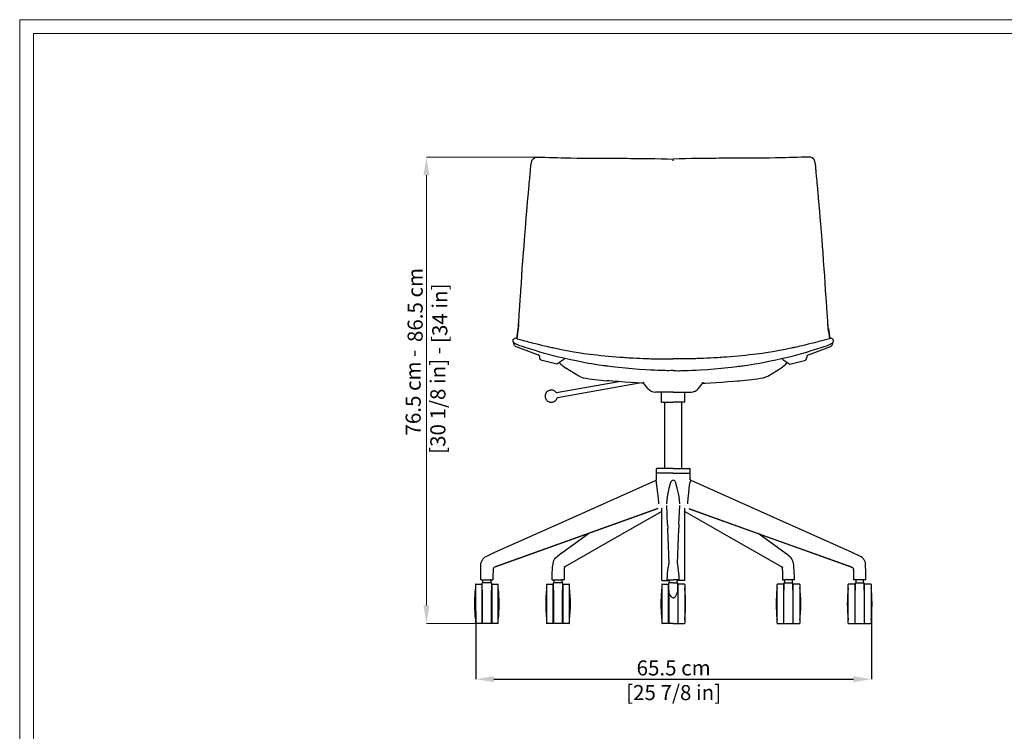
# Model space of a CAD drawing. Units: millimetres. Extents: x 0 to 3272, y 0 to 2287.
# Drawn here: x 0 to 1633, y 1107 to 2287 of the extents above; entities that cross this region are included whole.
import ezdxf

# ---------------------------------------------------------------- set-up
doc = ezdxf.new("R2010")
doc.units = ezdxf.units.MM
doc.layers.add('CARTIGLIO', color=7, linetype='Continuous', lineweight=13)
doc.layers.add('QUOTE', color=251, linetype='Continuous', lineweight=5)
doc.layers.add('OGGETTO', color=7, linetype='Continuous')
doc.styles.add('ARIAL', font='Arial')
doc.dimstyles.new('Quotatura  scala 1_8', dxfattribs={"dimtxt": 25, "dimasz": 30, "dimexe": 0, "dimexo": 3, "dimgap": 6, "dimtad": 1, "dimlfac": 0.1, "dimrnd": 0.5, "dimzin": 12, "dimdsep": 46, "dimtxsty": 'ARIAL', "dimcen": 0.09, "dimclrd": 256, "dimclre": 251, "dimadec": 0, "dimazin": 3, "dimtfac": 1, "dimtofl": 0, "dimtmove": 0, "dimatfit": 3, "dimfxl": 1, "dimfrac": 2, "dimtolj": 1, "dimtzin": 12, "dimarcsym": 0})

# ---------------------------------------------------------------- blocks, each defined once
blk = doc.blocks.new('*D5')
at = {"layer": 'Defpoints', "color": 0, "transparency": 16777216}
for p in [(756.2, 1309.2), (1412.3, 1309.2), (1412.3, 1193.4)]:
    blk.add_point(p, dxfattribs=at)
at = {"layer": 'QUOTE', "color": 251, "lineweight": -2, "transparency": 16777216}
for p, q in [((756.2, 1306.2), (756.2, 1193.4)), ((1412.3, 1306.2), (1412.3, 1193.4))]:
    blk.add_line(p, q, dxfattribs=at)
at = {"layer": 'QUOTE', "lineweight": -2, "transparency": 16777216}
blk.add_line((786.2, 1193.4), (1382.3, 1193.4), dxfattribs=at)
at = {"layer": 'QUOTE', "transparency": 16777216}
for points in [[(786.2, 1198.4), (786.2, 1188.4), (756.2, 1193.4)], [(1382.3, 1188.4), (1382.3, 1198.4), (1412.3, 1193.4)]]:
    blk.add_solid(points, dxfattribs=at)
at = {"layer": 'QUOTE', "color": 0, "transparency": 16777216, "char_height": 25, "attachment_point": 5, "style": 'ARIAL'}
for s, insert in [('\\A1;65.5 cm', (1084.3, 1212.1)), ('\\A1;[25 7/8 in]', (1084.3, 1171.2))]:
    blk.add_mtext(s, dxfattribs=dict(at, insert=insert))

msp = doc.modelspace()

# ---------------------------------------------------------------- linework, layer by layer
at = {"layer": 'CARTIGLIO'}
for points in [[(0, 2287.478), (3271.673, 2287.478), (3271.673, 0), (0, 0)], [(22.815, 2264.664), (3248.858, 2264.664), (3248.858, 22.815), (22.815, 22.815)]]:
    msp.add_lwpolyline(points, close=True, dxfattribs=at)
at = {"layer": 'OGGETTO', "color": 7, "linetype": 'Continuous', "lineweight": -3}
for p, q in [((1083.661, 2053.043), (1083.661, 2056.042)), ((1083.661, 2053.043), (1083.661, 2056.042)), ((844.59, 2013.087), (844.839, 2015.741)), ((1322.733, 2013.087), (1322.484, 2015.741)), ((827.15, 1782.225), (827.163, 1782.405)), ((1340.172, 1782.225), (1340.16, 1782.405)), ((826.501, 1774.738), (826.505, 1774.933)), ((826.789, 1778.55), (826.946, 1779.363)), ((1340.534, 1778.55), (1340.376, 1779.363)), ((1340.821, 1774.738), (1340.817, 1774.933)), ((818.898, 1757.408), (819.047, 1757.525)), ((823.284, 1749.085), (823.132, 1749.165)), ((824.79, 1758.247), (824.792, 1758.241)), ((1342.533, 1758.247), (1342.531, 1758.241)), ((1344.038, 1749.085), (1344.191, 1749.165)), ((1348.425, 1757.408), (1348.276, 1757.525)), ((860.252, 1731.53), (860.13, 1731.608)), ((907.456, 1738.568), (907.466, 1738.579)), ((1259.867, 1738.568), (1259.857, 1738.579)), ((1307.071, 1731.53), (1307.193, 1731.608)), ((890.434, 1715.841), (866.167, 1721.99)), ((902.071, 1723.833), (890.434, 1715.841)), ((1265.252, 1723.833), (1276.888, 1715.841)), ((1276.888, 1715.841), (1301.155, 1721.99)), ((993.507, 1686.936), (890.134, 1668.489)), ((891.54, 1660.614), (1027.433, 1684.863)), ((1041.619, 1675.9), (1034, 1685.652)), ((1125.704, 1675.9), (1133.323, 1685.652)), ((1083.661, 1669.751), (1054.227, 1669.751)), ((1064.411, 1652.751), (1064.411, 1669.751)), ((1083.661, 1669.751), (1113.095, 1669.751)), ((1102.911, 1652.751), (1102.911, 1669.751)), ((1064.411, 1652.751), (1083.661, 1652.751)), ((1069.661, 1543.121), (1069.661, 1652.751)), ((1102.911, 1652.751), (1083.661, 1652.751)), ((1097.661, 1543.121), (1097.661, 1652.751)), ((1055.661, 1524.38), (1055.661, 1534.633)), ((1055.662, 1535.121), (1055.662, 1542.121)), ((1083.661, 1535.121), (1055.662, 1535.121)), ((1083.661, 1543.121), (1056.662, 1543.121)), ((1083.661, 1543.121), (1110.66, 1543.121)), ((1083.661, 1535.121), (1111.66, 1535.121)), ((1111.66, 1535.121), (1111.66, 1542.121)), ((1111.661, 1524.38), (1111.661, 1534.633)), ((1057.502, 1476.162), (787.768, 1379.506)), ((1064.661, 1357.121), (1064.661, 1476.847)), ((1074.219, 1450.501), (1073.001, 1481.497)), ((1093.104, 1450.501), (1094.322, 1481.497)), ((1102.661, 1357.121), (1102.661, 1476.847)), ((1109.821, 1476.162), (1379.554, 1379.506)), ((1074.23, 1450.336), (1074.471, 1444.02)), ((1074.597, 1440.675), (1074.476, 1443.854)), ((1075.022, 1429.31), (1074.604, 1440.509)), ((1092.301, 1429.31), (1092.719, 1440.509)), ((1092.726, 1440.675), (1092.846, 1443.854)), ((1093.093, 1450.336), (1092.852, 1444.02)), ((898.774, 1403.091), (943.014, 1435.136)), ((1076.668, 1384.566), (1075.019, 1429.145)), ((1090.655, 1384.566), (1092.304, 1429.145)), ((1268.549, 1403.091), (1224.309, 1435.136)), ((786.814, 1403.486), (787.152, 1403.639)), ((1380.508, 1403.486), (1380.17, 1403.639)), ((765.066, 1358.351), (764.582, 1358.351)), ((765.066, 1358.351), (779.639, 1358.351)), ((768.077, 1353.351), (768.077, 1358.351)), ((779.639, 1358.351), (784.572, 1358.351)), ((781.077, 1358.351), (780.028, 1358.351)), ((781.077, 1358.351), (781.077, 1353.351)), ((882.642, 1358.351), (885.999, 1358.351)), ((885.999, 1358.351), (898.514, 1358.351)), ((886.137, 1353.351), (886.137, 1358.351)), ((902.55, 1358.351), (898.514, 1358.351)), ((899.137, 1358.351), (898.944, 1358.351)), ((899.137, 1358.351), (899.137, 1353.351)), ((1064.661, 1357.121), (1077.161, 1357.121)), ((1073.716, 1358.351), (1083.661, 1358.351)), ((1077.161, 1353.351), (1077.161, 1358.351)), ((1093.607, 1358.351), (1083.661, 1358.351)), ((1090.161, 1353.351), (1090.161, 1358.351)), ((1102.661, 1357.121), (1090.161, 1357.121)), ((1264.773, 1358.351), (1268.808, 1358.351)), ((1268.186, 1358.351), (1268.186, 1353.351)), ((1268.186, 1358.351), (1268.379, 1358.351)), ((1281.324, 1358.351), (1268.808, 1358.351)), ((1281.186, 1353.351), (1281.186, 1358.351)), ((1284.681, 1358.351), (1281.324, 1358.351)), ((1387.684, 1358.351), (1382.75, 1358.351)), ((1386.246, 1358.351), (1386.246, 1353.351)), ((1386.246, 1358.351), (1387.295, 1358.351)), ((1402.257, 1358.351), (1387.684, 1358.351)), ((1399.246, 1353.351), (1399.246, 1358.351)), ((1402.257, 1358.351), (1402.741, 1358.351)), ((755.577, 1350.417), (755.577, 1286.285)), ((756.077, 1350.917), (766.577, 1350.917)), ((766.577, 1318.351), (766.577, 1350.917)), ((766.577, 1350.417), (767.077, 1350.417)), ((767.077, 1340.828), (767.077, 1353.351)), ((782.077, 1353.351), (767.077, 1353.351)), ((767.077, 1340.828), (767.077, 1285.785)), ((782.077, 1353.351), (782.077, 1340.828)), ((782.077, 1350.417), (782.577, 1350.417)), ((782.077, 1285.785), (782.077, 1340.828)), ((782.577, 1350.917), (793.077, 1350.917)), ((782.577, 1350.917), (782.577, 1285.785)), ((793.577, 1286.285), (793.577, 1350.417)), ((873.637, 1350.417), (873.637, 1286.285)), ((874.137, 1350.917), (884.637, 1350.917)), ((884.637, 1318.351), (884.637, 1350.917)), ((884.637, 1350.417), (885.137, 1350.417)), ((885.137, 1340.828), (885.137, 1353.351)), ((900.137, 1353.351), (885.137, 1353.351)), ((885.137, 1340.828), (885.137, 1285.785)), ((900.137, 1353.351), (900.137, 1340.828)), ((900.137, 1350.417), (900.637, 1350.417)), ((900.137, 1285.785), (900.137, 1340.828)), ((900.637, 1350.917), (911.137, 1350.917)), ((900.637, 1350.917), (900.637, 1285.785)), ((911.637, 1286.285), (911.637, 1350.417)), ((1064.661, 1350.417), (1064.661, 1286.285)), ((1065.161, 1350.917), (1075.661, 1350.917)), ((1075.661, 1318.351), (1075.661, 1350.917)), ((1075.661, 1350.417), (1076.161, 1350.417)), ((1076.161, 1340.828), (1076.161, 1353.351)), ((1083.661, 1353.351), (1076.161, 1353.351)), ((1076.161, 1340.828), (1076.161, 1285.785)), ((1083.661, 1353.351), (1091.161, 1353.351)), ((1091.161, 1340.828), (1091.161, 1353.351)), ((1091.661, 1350.417), (1091.161, 1350.417)), ((1091.161, 1340.828), (1091.161, 1285.785)), ((1102.161, 1350.917), (1091.661, 1350.917)), ((1091.661, 1318.351), (1091.661, 1350.917)), ((1102.661, 1350.417), (1102.661, 1286.285)), ((1255.686, 1286.285), (1255.686, 1350.417)), ((1266.686, 1350.917), (1256.186, 1350.917)), ((1266.686, 1350.917), (1266.686, 1285.785)), ((1267.186, 1350.417), (1266.686, 1350.417)), ((1267.186, 1353.351), (1267.186, 1340.828)), ((1267.186, 1353.351), (1282.186, 1353.351)), ((1267.186, 1285.785), (1267.186, 1340.828)), ((1282.186, 1340.828), (1282.186, 1353.351)), ((1282.686, 1350.417), (1282.186, 1350.417)), ((1282.186, 1340.828), (1282.186, 1285.785)), ((1293.186, 1350.917), (1282.686, 1350.917)), ((1282.686, 1318.351), (1282.686, 1350.917)), ((1293.686, 1350.417), (1293.686, 1286.285)), ((1373.746, 1286.285), (1373.746, 1350.417)), ((1384.746, 1350.917), (1374.246, 1350.917)), ((1384.746, 1350.917), (1384.746, 1285.785)), ((1385.246, 1350.417), (1384.746, 1350.417)), ((1385.246, 1353.351), (1385.246, 1340.828)), ((1385.246, 1353.351), (1400.246, 1353.351)), ((1385.246, 1285.785), (1385.246, 1340.828)), ((1400.246, 1340.828), (1400.246, 1353.351)), ((1400.746, 1350.417), (1400.246, 1350.417)), ((1400.246, 1340.828), (1400.246, 1285.785)), ((1411.246, 1350.917), (1400.746, 1350.917)), ((1400.746, 1318.351), (1400.746, 1350.917)), ((1411.746, 1350.417), (1411.746, 1286.285)), ((766.577, 1285.785), (766.577, 1318.351)), ((884.637, 1285.785), (884.637, 1318.351)), ((1075.661, 1285.785), (1075.661, 1318.351)), ((1091.661, 1285.785), (1091.661, 1318.351)), ((1282.686, 1285.785), (1282.686, 1318.351)), ((1400.746, 1285.785), (1400.746, 1318.351)), ((766.577, 1285.785), (756.077, 1285.785)), ((767.077, 1286.285), (766.577, 1286.285)), ((782.077, 1285.785), (767.077, 1285.785)), ((782.577, 1286.285), (782.077, 1286.285)), ((793.077, 1285.785), (782.577, 1285.785)), ((884.637, 1285.785), (874.137, 1285.785)), ((885.137, 1286.285), (884.637, 1286.285)), ((900.137, 1285.785), (885.137, 1285.785)), ((900.637, 1286.285), (900.137, 1286.285)), ((911.137, 1285.785), (900.637, 1285.785)), ((1075.661, 1285.785), (1065.161, 1285.785)), ((1076.161, 1286.285), (1075.661, 1286.285)), ((1083.661, 1285.785), (1076.161, 1285.785)), ((1083.661, 1285.785), (1091.161, 1285.785)), ((1091.161, 1286.285), (1091.661, 1286.285)), ((1091.661, 1285.785), (1102.161, 1285.785)), ((1256.186, 1285.785), (1266.686, 1285.785)), ((1266.686, 1286.285), (1267.186, 1286.285)), ((1267.186, 1285.785), (1282.186, 1285.785)), ((1282.186, 1286.285), (1282.686, 1286.285)), ((1282.686, 1285.785), (1293.186, 1285.785)), ((1374.246, 1285.785), (1384.746, 1285.785)), ((1384.746, 1286.285), (1385.246, 1286.285)), ((1385.246, 1285.785), (1400.246, 1285.785)), ((1400.246, 1286.285), (1400.746, 1286.285)), ((1400.746, 1285.785), (1411.246, 1285.785))]:
    msp.add_line(p, q, dxfattribs=at)
at = {"layer": 'OGGETTO'}
for p, q in [((773.438, 1396.89), (786.983, 1403.563)), ((1393.885, 1396.89), (1380.339, 1403.563))]:
    msp.add_line(p, q, dxfattribs=at)
at = {"layer": 'OGGETTO', "color": 7, "linetype": 'Continuous', "lineweight": -3, "flags": 128}
for points in [[(851.359, 2056.896), (853.334, 2058.425), (856.22, 2059.238), (859.973, 2059.425), (864.361, 2059.327), (870.926, 2059.166), (878.27, 2059.078), (886.388, 2058.862)], [(885.942, 2058.885), (891.281, 2058.573), (897.718, 2058.262), (905.298, 2058.208), (914.099, 2058.143), (924.165, 2057.94)], [(924.165, 2057.94), (928.612, 2057.933), (933.881, 2057.835), (939.993, 2057.708), (946.953, 2057.645), (954.731, 2057.721), (963.38, 2057.792)], [(962.902, 2057.796), (968.535, 2057.703), (975.383, 2057.547), (983.444, 2057.511), (992.738, 2057.539), (1003.294, 2057.545)], [(1002.81, 2057.541), (1007.42, 2057.49), (1012.871, 2057.307), (1019.17, 2057.189), (1026.32, 2057.256), (1034.319, 2057.272), (1043.184, 2057.154)], [(1043.183, 2057.155), (1053.357, 2057.035), (1063.535, 2056.833), (1073.728, 2056.577), (1083.908, 2056.022)], [(1124.14, 2057.155), (1113.965, 2057.035), (1103.788, 2056.833), (1093.595, 2056.577), (1083.415, 2056.022)], [(1164.512, 2057.541), (1159.903, 2057.49), (1154.451, 2057.307), (1148.152, 2057.189), (1141.003, 2057.256), (1133.003, 2057.272), (1124.139, 2057.154)], [(1204.421, 2057.796), (1198.788, 2057.703), (1191.94, 2057.547), (1183.878, 2057.511), (1174.585, 2057.539), (1164.029, 2057.545)], [(1243.158, 2057.94), (1238.711, 2057.933), (1233.441, 2057.835), (1227.329, 2057.708), (1220.37, 2057.645), (1212.591, 2057.721), (1203.943, 2057.792)], [(1281.38, 2058.885), (1276.042, 2058.573), (1269.605, 2058.262), (1262.025, 2058.208), (1253.224, 2058.143), (1243.158, 2057.94)], [(1315.964, 2056.896), (1313.989, 2058.425), (1311.103, 2059.238), (1307.35, 2059.425), (1302.961, 2059.327), (1296.397, 2059.166), (1289.053, 2059.078), (1280.934, 2058.862)], [(844.836, 2015.598), (845.243, 2019.668), (845.665, 2023.741), (846.039, 2027.463), (846.255, 2029.762), (846.511, 2032.757), (846.723, 2035.424), (846.859, 2037.165), (847.003, 2038.975), (847.154, 2040.776), (847.316, 2042.567), (847.491, 2044.347), (847.687, 2046.113), (847.918, 2047.853), (848.338, 2050.203), (848.742, 2051.826), (849.046, 2052.791), (849.392, 2053.706), (849.787, 2054.579), (850.237, 2055.404), (850.747, 2056.179), (851.322, 2056.898)], [(1083.415, 2056.022), (1083.661, 2056.035)], [(1083.908, 2056.022), (1083.661, 2056.035)], [(1322.486, 2015.598), (1322.08, 2019.668), (1321.658, 2023.741), (1321.284, 2027.463), (1321.068, 2029.762), (1320.812, 2032.757), (1320.6, 2035.424), (1320.464, 2037.165), (1320.319, 2038.975), (1320.168, 2040.776), (1320.007, 2042.567), (1319.831, 2044.347), (1319.636, 2046.113), (1319.405, 2047.853), (1318.984, 2050.203), (1318.58, 2051.826), (1318.277, 2052.791), (1317.931, 2053.706), (1317.536, 2054.579), (1317.085, 2055.404), (1316.575, 2056.179), (1316.001, 2056.898)], [(840.736, 1969.508), (842.151, 1985.027), (843.446, 2000.402), (844.617, 2013.198)], [(844.836, 2015.598), (844.809, 2015.572), (844.793, 2015.519), (844.83, 2015.467)], [(1322.486, 2015.598), (1322.513, 2015.572), (1322.529, 2015.519), (1322.492, 2015.467)], [(1326.587, 1969.508), (1325.171, 1985.027), (1323.877, 2000.402), (1322.706, 2013.198)], [(836.981, 1922.102), (838.072, 1935.449), (839.059, 1948.749), (839.867, 1959.149), (840.736, 1969.508)], [(1330.341, 1922.102), (1329.25, 1935.449), (1328.264, 1948.749), (1327.455, 1959.149), (1326.587, 1969.508)], [(833.363, 1874.274), (834.413, 1887.66), (835.384, 1901.059), (836.184, 1911.587), (836.981, 1922.102)], [(1333.959, 1874.274), (1332.91, 1887.66), (1331.939, 1901.059), (1331.138, 1911.587), (1330.341, 1922.102)], [(830.16, 1826.529), (830.969, 1838.417), (831.807, 1850.353), (832.571, 1862.314), (833.363, 1874.274)], [(1337.162, 1826.529), (1336.354, 1838.417), (1335.515, 1850.353), (1334.752, 1862.314), (1333.959, 1874.274)], [(827.232, 1782.742), (827.412, 1786.008), (827.646, 1789.335), (827.902, 1792.927), (828.157, 1796.511), (828.403, 1800.018), (828.67, 1803.912), (828.89, 1807.201), (829.084, 1810.158), (829.286, 1813.278), (829.474, 1816.201), (829.632, 1818.633), (829.836, 1821.748), (830.024, 1824.548), (830.16, 1826.529)], [(1340.091, 1782.742), (1339.91, 1786.008), (1339.677, 1789.335), (1339.42, 1792.927), (1339.166, 1796.511), (1338.92, 1800.018), (1338.653, 1803.912), (1338.433, 1807.201), (1338.239, 1810.158), (1338.037, 1813.278), (1337.849, 1816.201), (1337.691, 1818.633), (1337.487, 1821.748), (1337.299, 1824.548), (1337.162, 1826.529)], [(826.898, 1778.942), (827.105, 1780.755), (827.232, 1782.742)], [(827.178, 1782.619), (827.369, 1785.328), (827.51, 1787.38)], [(1340.145, 1782.619), (1339.954, 1785.328), (1339.812, 1787.38)], [(1340.424, 1778.942), (1340.218, 1780.755), (1340.091, 1782.742)], [(826.714, 1775.266), (826.843, 1777.083), (826.898, 1778.942)], [(1340.608, 1775.266), (1340.48, 1777.083), (1340.424, 1778.942)], [(823.276, 1748.992), (821.2, 1750.154), (819.72, 1751.241), (818.833, 1752.219), (818.416, 1753.1), (818.211, 1754.212), (818.184, 1755.223), (818.301, 1756.058)], [(818.301, 1756.058), (818.267, 1756.338), (818.317, 1756.543)], [(818.287, 1756.516), (818.435, 1756.802), (818.613, 1757.072)], [(818.611, 1757.037), (818.725, 1757.215), (818.912, 1757.395)], [(820.035, 1748.277), (819.79, 1748.643), (819.631, 1748.988)], [(861.275, 1736.553), (853.175, 1739.004), (845.524, 1741.362), (838.318, 1743.616), (833.442, 1745.184), (829.181, 1746.622), (825.696, 1747.923), (824.278, 1748.522), (823.083, 1749.089)], [(824.791, 1758.273), (828.993, 1757.015), (833.329, 1755.822), (837.278, 1754.78), (840.596, 1753.922), (843.279, 1753.239), (845.655, 1752.637), (847.813, 1752.094), (849.75, 1751.608), (851.935, 1751.061), (855.249, 1750.234), (859.716, 1749.12), (865.332, 1747.705)], [(865.331, 1747.705), (869.98, 1746.552), (873.904, 1745.622), (877.096, 1744.887), (879.582, 1744.324), (881.717, 1743.846), (883.598, 1743.429), (884.843, 1743.156), (886.35, 1742.829), (888.429, 1742.381), (891.083, 1741.82), (895.515, 1740.906), (900.974, 1739.821), (907.461, 1738.587)], [(1301.991, 1747.705), (1297.343, 1746.552), (1293.418, 1745.622), (1290.227, 1744.887), (1287.741, 1744.324), (1285.606, 1743.846), (1283.725, 1743.429), (1282.48, 1743.156), (1280.973, 1742.829), (1278.894, 1742.381), (1276.24, 1741.82), (1271.807, 1740.906), (1266.349, 1739.821), (1259.862, 1738.587)], [(1342.531, 1758.273), (1338.33, 1757.015), (1333.994, 1755.822), (1330.045, 1754.78), (1326.726, 1753.922), (1324.044, 1753.239), (1321.667, 1752.637), (1319.51, 1752.094), (1317.573, 1751.608), (1315.388, 1751.061), (1312.074, 1750.234), (1307.607, 1749.12), (1301.991, 1747.705)], [(1306.048, 1736.553), (1314.148, 1739.004), (1321.799, 1741.362), (1329.005, 1743.616), (1333.88, 1745.184), (1338.142, 1746.622), (1341.627, 1747.923), (1343.045, 1748.522), (1344.24, 1749.089)], [(1344.046, 1748.992), (1346.123, 1750.154), (1347.602, 1751.241), (1348.49, 1752.219), (1348.907, 1753.1), (1349.112, 1754.212), (1349.139, 1755.223), (1349.021, 1756.058)], [(1347.288, 1748.277), (1347.533, 1748.643), (1347.692, 1748.988)], [(1348.712, 1757.037), (1348.598, 1757.215), (1348.411, 1757.395)], [(1349.036, 1756.516), (1348.887, 1756.802), (1348.71, 1757.072)], [(1349.022, 1756.058), (1349.056, 1756.338), (1349.006, 1756.543)], [(860.144, 1731.599), (860.167, 1731.584), (860.107, 1731.617), (859.799, 1731.742), (859.784, 1731.745)], [(860.389, 1731.424), (860.258, 1731.526), (860.253, 1731.529)], [(904.541, 1725.166), (899.482, 1726.325), (893.537, 1727.748), (886.712, 1729.484), (878.997, 1731.557), (870.368, 1733.939), (860.749, 1736.71)], [(907.467, 1738.587), (918.672, 1736.575), (929.92, 1734.764), (935.51, 1733.952), (940.923, 1733.223), (946.157, 1732.568), (951.3, 1731.951)], [(951.3, 1731.951), (957.544, 1731.228), (963.778, 1730.552), (970.012, 1729.921), (976.267, 1729.325), (982.53, 1728.754), (988.786, 1728.213), (995.041, 1727.736)], [(1216.023, 1731.951), (1209.778, 1731.228), (1203.545, 1730.552), (1197.311, 1729.921), (1191.055, 1729.325), (1184.792, 1728.754), (1178.537, 1728.213), (1172.282, 1727.736)], [(1259.855, 1738.587), (1248.651, 1736.575), (1237.403, 1734.764), (1231.813, 1733.952), (1226.4, 1733.223), (1221.166, 1732.568), (1216.023, 1731.951)], [(1262.781, 1725.166), (1267.841, 1726.325), (1273.786, 1727.748), (1280.611, 1729.484), (1288.325, 1731.557), (1296.954, 1733.939), (1306.574, 1736.71)], [(1306.934, 1731.424), (1307.065, 1731.526), (1307.07, 1731.529)], [(1307.179, 1731.599), (1307.155, 1731.584), (1307.216, 1731.617), (1307.524, 1731.742), (1307.539, 1731.745)], [(948.569, 1716.508), (943.428, 1717.379), (937.371, 1718.477), (930.39, 1719.776), (922.483, 1721.286), (913.678, 1723.122), (904.006, 1725.287)], [(993.133, 1710.362), (987.323, 1711.001), (982.45, 1711.559), (978.505, 1712.031), (975.313, 1712.431), (972.521, 1712.795), (970.493, 1713.07), (968.194, 1713.392), (964.797, 1713.887), (960.3, 1714.584), (954.709, 1715.496), (948.3, 1716.551)], [(995.041, 1727.736), (997.767, 1727.548), (1000.494, 1727.36), (1003.224, 1727.177), (1005.958, 1727.002), (1009.615, 1726.782), (1013.295, 1726.575), (1017.006, 1726.378), (1022.6, 1726.099), (1028.159, 1725.832), (1033.661, 1725.586), (1039.134, 1725.366)], [(1039.134, 1725.366), (1041.416, 1725.278), (1043.76, 1725.196), (1046.228, 1725.122), (1048.879, 1725.058), (1052.674, 1724.991), (1056.621, 1724.945), (1060.56, 1724.919), (1066.344, 1724.906), (1072.091, 1724.907), (1077.867, 1724.907), (1083.661, 1724.902)], [(1128.189, 1725.366), (1125.907, 1725.278), (1123.562, 1725.196), (1121.094, 1725.122), (1118.444, 1725.058), (1114.648, 1724.991), (1110.701, 1724.945), (1106.763, 1724.919), (1100.978, 1724.906), (1095.232, 1724.907), (1089.456, 1724.907), (1083.661, 1724.902)], [(1083.661, 1724.902), (1083.661, 1724.902)], [(1083.661, 1724.902), (1083.661, 1724.902)], [(1172.282, 1727.736), (1169.556, 1727.548), (1166.829, 1727.36), (1164.099, 1727.177), (1161.365, 1727.002), (1157.708, 1726.782), (1154.028, 1726.575), (1150.317, 1726.378), (1144.723, 1726.099), (1139.163, 1725.832), (1133.662, 1725.586), (1128.189, 1725.366)], [(1174.19, 1710.362), (1180, 1711.001), (1184.873, 1711.559), (1188.818, 1712.031), (1192.01, 1712.431), (1194.801, 1712.795), (1196.83, 1713.07), (1199.129, 1713.392), (1202.525, 1713.887), (1207.023, 1714.584), (1212.614, 1715.496), (1219.023, 1716.551)], [(1218.754, 1716.508), (1223.894, 1717.379), (1229.952, 1718.477), (1236.933, 1719.776), (1244.839, 1721.286), (1253.644, 1723.122), (1263.316, 1725.287)], [(928.552, 1695.626), (926.915, 1696.175), (905.556, 1709.39)], [(1038.236, 1706.606), (1026.939, 1707.354), (1015.664, 1708.248), (1004.395, 1709.236), (993.133, 1710.362)], [(1083.66, 1705.298), (1079.622, 1705.222), (1076.172, 1705.201), (1073.314, 1705.216), (1071.05, 1705.25), (1069.172, 1705.292), (1066.743, 1705.368), (1062.953, 1705.524), (1058.209, 1705.751), (1052.511, 1706.014), (1045.855, 1706.268), (1038.236, 1706.606)], [(1083.663, 1705.298), (1087.7, 1705.222), (1091.151, 1705.201), (1094.009, 1705.216), (1096.272, 1705.25), (1098.15, 1705.292), (1100.58, 1705.368), (1104.37, 1705.524), (1109.113, 1705.751), (1114.812, 1706.014), (1121.468, 1706.268), (1129.087, 1706.606)], [(1129.087, 1706.606), (1140.384, 1707.354), (1151.659, 1708.248), (1162.928, 1709.236), (1174.19, 1710.362)], [(1238.771, 1695.626), (1240.408, 1696.175), (1261.766, 1709.39)], [(1034.927, 1684.465), (1030.733, 1684.683), (1021.967, 1685.161), (1012.699, 1685.689), (1002.866, 1686.293), (992.965, 1686.973), (983.729, 1687.696), (977.22, 1688.265), (973.644, 1688.602)], [(1034.074, 1685.595), (1033.856, 1686.133), (1033.871, 1686.16)], [(1132.395, 1684.465), (1136.59, 1684.683), (1145.356, 1685.161), (1154.624, 1685.689), (1164.457, 1686.293), (1174.357, 1686.973), (1183.594, 1687.696), (1190.102, 1688.265), (1193.679, 1688.602)], [(1133.249, 1685.595), (1133.467, 1686.133), (1133.451, 1686.16)], [(890.103, 1668.484), (889.651, 1669.158), (888.63, 1670.263), (887.519, 1671.157), (886.365, 1671.849), (885.207, 1672.351), (884.086, 1672.683), (883.035, 1672.87), (882.086, 1672.942), (881.257, 1672.932), (880.534, 1672.87), (879.679, 1672.743), (878.474, 1672.471), (877.696, 1672.221), (876.724, 1671.808), (875.488, 1671.092), (874.114, 1669.968), (873.149, 1668.877), (872.311, 1667.579), (871.66, 1666.103), (871.248, 1664.505), (871.104, 1662.839), (871.241, 1661.162), (871.691, 1659.439), (872.387, 1657.914), (873.272, 1656.597), (874.293, 1655.493), (875.404, 1654.598), (876.558, 1653.907), (877.716, 1653.406), (878.837, 1653.074), (879.888, 1652.887), (880.837, 1652.815), (881.666, 1652.825), (882.389, 1652.886), (883.244, 1653.014), (884.451, 1653.286), (885.59, 1653.676), (886.89, 1654.321), (887.973, 1655.059), (889.078, 1656.063), (889.997, 1657.187), (890.795, 1658.536), (891.39, 1660.048), (891.51, 1660.608)], [(786.911, 1403.562), (917.05, 1461.823), (1054.137, 1523.195)], [(1054.407, 1523.29), (1054.819, 1523.087), (1055.211, 1522.49), (1055.499, 1521.55), (1055.689, 1520.369)], [(1055.933, 1518.514), (1055.81, 1519.444), (1055.689, 1520.369)], [(1059.51, 1485.156), (1059.031, 1493.628), (1058.121, 1502.007), (1057.039, 1510.296), (1055.933, 1518.514)], [(1072.97, 1484.16), (1073.319, 1489.992), (1074.067, 1495.781), (1075.093, 1501.521), (1077.012, 1510.055), (1079.267, 1518.514)], [(1079.267, 1518.514), (1079.533, 1519.444), (1079.8, 1520.369)], [(1088.056, 1518.514), (1087.79, 1519.444), (1087.523, 1520.369)], [(1094.353, 1484.16), (1094.004, 1489.992), (1093.256, 1495.781), (1092.229, 1501.521), (1090.311, 1510.055), (1088.056, 1518.514)], [(1107.813, 1485.156), (1108.292, 1493.628), (1109.201, 1502.007), (1110.283, 1510.296), (1111.39, 1518.514)], [(1111.39, 1518.514), (1111.513, 1519.444), (1111.634, 1520.369)], [(1112.916, 1523.29), (1112.503, 1523.087), (1112.112, 1522.49), (1111.824, 1521.55), (1111.634, 1520.369)], [(1380.411, 1403.562), (1250.273, 1461.823), (1113.185, 1523.195)], [(1057.87, 1476.297), (928.859, 1430.077), (788.158, 1379.668)], [(1064.661, 1471.617), (990.858, 1429.592), (903.667, 1379.94)], [(1059.519, 1484.16), (1059.516, 1484.659), (1059.51, 1485.156)], [(1102.661, 1471.617), (1176.464, 1429.592), (1263.655, 1379.94)], [(1107.804, 1484.16), (1107.807, 1484.659), (1107.813, 1485.156)], [(1109.452, 1476.297), (1238.464, 1430.077), (1379.165, 1379.668)], [(764.579, 1358.351), (764.591, 1365.157), (764.615, 1370.8), (764.64, 1375.275), (764.662, 1378.563), (764.682, 1381.133), (764.723, 1383.904), (765.187, 1386.862), (766.057, 1389.379), (767.194, 1391.487), (768.032, 1392.661), (768.892, 1393.66), (769.967, 1394.691), (771.952, 1396.13), (773.438, 1396.89)], [(882.636, 1358.351), (882.773, 1364.968), (883.038, 1370.4), (883.298, 1374.591), (883.492, 1377.484), (883.638, 1379.576), (883.826, 1382.102), (884.263, 1385.111), (884.947, 1387.919), (885.751, 1390.165), (886.279, 1391.323), (886.762, 1392.236), (887.404, 1393.287), (888.389, 1394.606), (889.8, 1395.997), (891.605, 1397.442), (894.844, 1400.004), (898.688, 1403.026)], [(1284.687, 1358.351), (1284.55, 1364.968), (1284.284, 1370.4), (1284.024, 1374.591), (1283.831, 1377.484), (1283.685, 1379.576), (1283.496, 1382.102), (1283.059, 1385.111), (1282.376, 1387.919), (1281.572, 1390.165), (1281.043, 1391.323), (1280.561, 1392.236), (1279.919, 1393.287), (1278.934, 1394.606), (1277.522, 1395.997), (1275.717, 1397.442), (1272.479, 1400.004), (1268.635, 1403.026)], [(1402.744, 1358.351), (1402.732, 1365.157), (1402.708, 1370.8), (1402.682, 1375.275), (1402.661, 1378.563), (1402.641, 1381.133), (1402.6, 1383.904), (1402.136, 1386.862), (1401.266, 1389.379), (1400.129, 1391.487), (1399.291, 1392.661), (1398.43, 1393.66), (1397.356, 1394.691), (1395.371, 1396.13), (1393.885, 1396.89)], [(787.951, 1379.541), (787.021, 1379.024), (786.353, 1378.423), (785.634, 1377.372), (785.394, 1376.808), (785.239, 1376.29), (785.063, 1374.987), (784.928, 1373.243), (784.79, 1371.031), (784.68, 1367.874), (784.607, 1363.621), (784.577, 1358.351)], [(903.909, 1380.086), (903.712, 1379.798), (903.594, 1379.486), (903.504, 1379.223), (903.369, 1378.807), (903.22, 1378.224), (903.027, 1377.034), (902.821, 1375.435), (902.582, 1372.559), (902.57, 1368.742), (902.615, 1364.011), (902.636, 1358.351)], [(1073.677, 1358.351), (1073.872, 1364.175), (1074.3, 1369.277), (1074.804, 1373.651), (1075.289, 1377.323), (1075.702, 1380.232), (1076.089, 1382.768), (1076.226, 1383.627), (1076.287, 1383.992), (1076.344, 1384.323), (1076.453, 1384.793), (1076.53, 1384.855)], [(1093.646, 1358.351), (1093.451, 1364.175), (1093.023, 1369.277), (1092.519, 1373.651), (1092.034, 1377.323), (1091.621, 1380.232), (1091.234, 1382.768), (1091.096, 1383.627), (1091.036, 1383.992), (1090.978, 1384.323), (1090.87, 1384.793), (1090.792, 1384.855)], [(1263.413, 1380.086), (1263.611, 1379.798), (1263.729, 1379.486), (1263.819, 1379.223), (1263.954, 1378.807), (1264.102, 1378.224), (1264.296, 1377.034), (1264.502, 1375.435), (1264.741, 1372.559), (1264.752, 1368.742), (1264.707, 1364.011), (1264.687, 1358.351)], [(1379.371, 1379.541), (1380.302, 1379.024), (1380.969, 1378.423), (1381.688, 1377.372), (1381.929, 1376.808), (1382.083, 1376.29), (1382.26, 1374.987), (1382.395, 1373.243), (1382.532, 1371.031), (1382.643, 1367.874), (1382.715, 1363.621), (1382.746, 1358.351)], [(1083.661, 1328.135), (1083.58, 1328.122), (1082.788, 1328.282), (1081.784, 1328.85), (1080.196, 1330.495), (1078.717, 1332.745), (1077.575, 1335.067), (1076.654, 1337.632), (1076.192, 1340.099), (1076.161, 1340.828)], [(1083.661, 1328.135), (1083.743, 1328.122), (1084.535, 1328.282), (1085.539, 1328.85), (1087.127, 1330.495), (1088.606, 1332.745), (1089.748, 1335.067), (1090.668, 1337.632), (1091.131, 1340.099), (1091.161, 1340.828)]]:
    msp.add_lwpolyline(points, dxfattribs=at)
at = {"layer": 'OGGETTO', "color": 7, "linetype": 'Continuous', "lineweight": -3}
for centre, radius, start, end in [((855.84, 1779.248), 28.847, 173.545419, 178.859873), ((827.548, 1782.502), 0.397, 142.850483, 198.044656), ((1339.774, 1782.502), 0.397, 341.955344, 37.149517), ((1311.482, 1779.248), 28.847, 1.140127, 6.454581), ((352.883, 1837.415), 477.728, 350.490892, 352.489736), ((1273.135, 1698.647), 452.948, 170.261256, 172.411674), ((973.723, 1764.927), 147.561, 174.690707, 176.191623), ((827.081, 1778.7), 0.303, 127.186415, 206.392262), ((1340.241, 1778.7), 0.303, 333.607738, 52.813585), ((1193.6, 1764.927), 147.561, 3.808377, 5.309293), ((894.188, 1698.647), 452.948, 7.588326, 9.738744), ((1814.439, 1837.415), 477.728, 187.510264, 189.509108), ((824.588, 1751.829), 5.711, 176.677777, 210.075027), ((822.434, 1754.184), 4.719, 60.024479, 129.601133), ((825.472, 1750.736), 5.963, 204.168373, 257.60455), ((1344.888, 1754.184), 4.719, 50.398867, 119.975521), ((1341.851, 1750.736), 5.963, 282.39545, 335.831627), ((1342.735, 1751.829), 5.711, 329.924973, 3.322223), ((971.184, 2087.832), 373.096, 246.797622, 252.627274), ((857.817, 1727.598), 4.606, 354.104033, 56.089043), ((1309.506, 1727.598), 4.606, 123.910957, 185.895967), ((1196.139, 2087.832), 373.096, 287.372726, 293.202378), ((939.869, 1760.528), 61.583, 222.743553, 236.139671), ((1227.454, 1760.528), 61.583, 303.860329, 317.256447), ((939.894, 1717.699), 24.818, 242.724832, 256.939388), ((991.21, 1988.911), 300.822, 259.092291, 266.652451), ((1176.113, 1988.911), 300.822, 273.347549, 280.907709), ((1227.429, 1717.699), 24.818, 283.060612, 297.275168), ((1054.227, 1685.751), 16, 218, 270), ((1113.095, 1685.751), 16, 270, 322), ((1056.161, 1534.621), 0.5, 89.475603, 179.994316), ((1056.662, 1542.121), 1, 90, 180), ((1110.66, 1542.121), 1, 0, 90), ((1111.161, 1534.621), 0.5, 0.005684, 90.524397), ((1049.72, 1530.563), 8.593, 300.973943, 315.344157), ((1083.624, 1519.326), 3.964, 89.467157, 164.743708), ((1083.698, 1519.326), 3.964, 15.256292, 90.532843), ((1083.625, 1519.326), 3.964, 89.467053, 89.467468), ((1083.698, 1519.326), 3.964, 90.532532, 90.532947), ((1117.603, 1530.563), 8.593, 224.655843, 239.026057), ((900.424, 1400.496), 3.059, 122.299367, 163.245271), ((1266.899, 1400.496), 3.059, 16.754729, 57.700633), ((902.131, 1382.398), 2.895, 267.732741, 302.020134), ((1265.191, 1382.398), 2.895, 237.979866, 272.267259), ((990.081, 1318.351), 236.005, 173.536716, 180), ((756.077, 1350.417), 0.5, 90, 180), ((793.077, 1350.417), 0.5, 0, 90), ((559.072, 1318.351), 236.005, 353.536716, 6.463284), ((1108.141, 1318.351), 236.005, 173.536716, 180), ((874.137, 1350.417), 0.5, 90, 180), ((911.137, 1350.417), 0.5, 0, 90), ((677.132, 1318.351), 236.005, 353.536716, 6.463284), ((1299.166, 1318.351), 236.005, 173.536716, 180), ((1065.161, 1350.417), 0.5, 90, 180), ((1102.161, 1350.417), 0.5, 0, 90), ((868.157, 1318.351), 236.005, 0, 6.463284), ((1490.191, 1318.351), 236.005, 173.536716, 186.463284), ((1256.186, 1350.417), 0.5, 90, 180), ((1293.186, 1350.417), 0.5, 0, 90), ((1059.181, 1318.351), 236.005, 0, 6.463284), ((1608.251, 1318.351), 236.005, 173.536716, 186.463284), ((1374.246, 1350.417), 0.5, 90, 180), ((1411.246, 1350.417), 0.5, 0, 90), ((1177.241, 1318.351), 236.005, 0, 6.463284), ((990.081, 1318.351), 236.005, 180, 186.463284), ((1108.141, 1318.351), 236.005, 180, 186.463284), ((1299.166, 1318.351), 236.005, 180, 186.463284), ((868.157, 1318.351), 236.005, 353.536716, 0), ((1059.181, 1318.351), 236.005, 353.536716, 0), ((1177.241, 1318.351), 236.005, 353.536716, 0), ((756.077, 1286.285), 0.5, 180, 270), ((793.077, 1286.285), 0.5, 270, 0), ((874.137, 1286.285), 0.5, 180, 270), ((911.137, 1286.285), 0.5, 270, 0), ((1065.161, 1286.285), 0.5, 180, 270), ((1102.161, 1286.285), 0.5, 270, 0), ((1256.186, 1286.285), 0.5, 180, 270), ((1293.186, 1286.285), 0.5, 270, 0), ((1374.246, 1286.285), 0.5, 180, 270), ((1411.246, 1286.285), 0.5, 270, 0)]:
    msp.add_arc(centre, radius, start, end, dxfattribs=at)
at = {"layer": 'OGGETTO', "color": 7, "linetype": 'Continuous', "lineweight": -3, "extrusion": (0, 0, -1)}
for centre, major_axis, ratio, start_param, end_param in [((867.379, 1726.833), (2.382, -4.396), 0.99692819, 0.7431166, 2.12428018), ((903.282, 1728.677), (-1.225, -4.848), 0.04616236, 5.41991165, 6.23075483)]:
    msp.add_ellipse(centre, major_axis=major_axis, ratio=ratio, start_param=start_param, end_param=end_param, dxfattribs=at)
at = {"layer": 'OGGETTO', "color": 7, "linetype": 'Continuous', "lineweight": -3}
for centre, major_axis, ratio, start_param, end_param in [((1264.04, 1728.677), (1.225, -4.848), 0.04616236, 5.41991165, 6.23075483), ((1299.944, 1726.833), (-2.382, -4.396), 0.99692819, 0.7431166, 2.12428018)]:
    msp.add_ellipse(centre, major_axis=major_axis, ratio=ratio, start_param=start_param, end_param=end_param, dxfattribs=at)
at = {"layer": 'QUOTE', "color": 251}
for p, q in [((855.096, 2059.331), (674.428, 2059.331)), ((764.077, 1285.785), (674.428, 1285.785))]:
    msp.add_line(p, q, dxfattribs=at)
at = {"layer": 'QUOTE'}
msp.add_line((674.428, 1315.785), (674.428, 2029.331), dxfattribs=at)
for points in [[(679.428, 2029.331), (669.428, 2029.331), (674.428, 2059.331)], [(669.428, 1315.785), (679.428, 1315.785), (674.428, 1285.785)]]:
    msp.add_solid(points, dxfattribs=at)

# ---------------------------------------------------------------- texts
at = {"layer": 'QUOTE', "char_height": 25, "attachment_point": 5, "rotation": 90, "style": 'ARIAL'}
for s, insert in [('\\A1;86.5 cm', (655.666, 1814.104)), ('\\A1;[34 in]', (696.543, 1800.459)), ('{76.5 cm -}', (655.666, 1668.805)), ('{[30 1/8 in] -}', (696.591, 1655.774))]:
    msp.add_mtext(s, dxfattribs=dict(at, insert=insert))

# ---------------------------------------------------------------- dimensions: what is measured, and where the dimension line sits
at = {"layer": 'QUOTE'}
dim = msp.add_linear_dim(base=(1412.348, 1193.366), p1=(756.179, 1309.245), p2=(1412.348, 1309.245), dimstyle='Quotatura  scala 1_8', override={"dimpost": ' cm\\X'}, dxfattribs=at)
dim.commit()
dim.dimension.update_dxf_attribs({"geometry": '*D5', "text_midpoint": (1084.264, 1212.129)})

doc.saveas('drawing.dxf')
